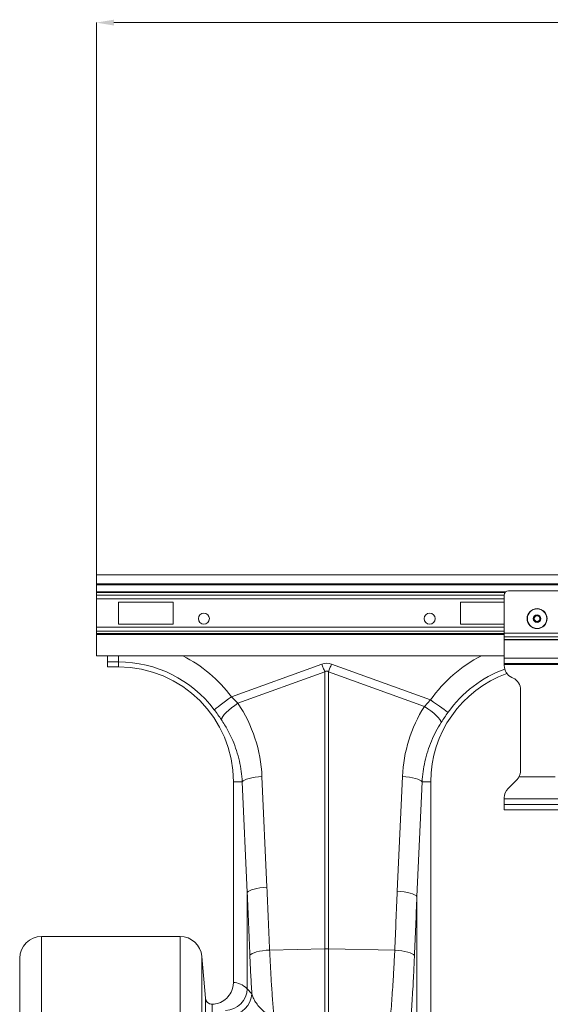
# Model space of a CAD drawing. Units: millimetres. Extents: x 1861 to 7943, y -326 to 5191.
# Drawn here: x 3817 to 4059, y 2662 to 3111 of the extents above; entities that cross this region are included whole.
import ezdxf

# ---------------------------------------------------------------- set-up
doc = ezdxf.new("R2010")
doc.units = ezdxf.units.MM

# ---------------------------------------------------------------- blocks, each defined once
blk = doc.blocks.new('Z$W@#088D6D6F')
at = {"color": 7, "linetype": 'Continuous', "lineweight": 0}
for p, q in [((1991.7567, 3184.171), (1991.7567, 3436.1085)), ((3993.7567, 3436.1085), (1999.7567, 3436.1085))]:
    blk.add_line(p, q, dxfattribs=at)
at = {"color": 7, "linetype": 'Continuous', "lineweight": 20}
for p, q in [((4001.7567, 3184.1085), (1991.7566, 3184.1085)), ((1991.7566, 3184.1085), (1991.7566, 3180.0085)), ((4001.7567, 3180.0085), (1991.7566, 3180.0085)), ((1991.7566, 3180.0085), (1991.7566, 3179.5085)), ((4001.7567, 3179.5085), (1991.7566, 3179.5085)), ((1991.7566, 3179.5085), (1991.7566, 3176.3156)), ((1991.7566, 3175.9621), (1991.7566, 3176.3156)), ((1991.7566, 3174.8407), (1991.7566, 3175.9621)), ((1991.7566, 3173.073), (1991.7566, 3174.8407)), ((1991.7566, 3173.073), (1991.7566, 3160.144)), ((2177.7566, 3157.5242), (2177.7566, 3174.8585)), ((2179.7567, 3176.8585), (2205.7566, 3176.8585)), ((2026.7567, 3171.6085), (2001.7566, 3171.6085)), ((2001.7566, 3171.6085), (2001.7566, 3161.6085)), ((2026.7567, 3161.6085), (2026.7567, 3171.6085)), ((2157.7567, 3171.6085), (2177.7566, 3171.6085)), ((2157.7567, 3161.6085), (2157.7567, 3171.6085)), ((1991.7566, 3160.144), (1991.7566, 3158.3763)), ((2001.7566, 3161.6085), (2026.7567, 3161.6085)), ((2177.7566, 3161.6085), (2157.7567, 3161.6085)), ((1991.7566, 3158.3763), (1991.7566, 3157.255)), ((1991.7566, 3157.255), (1991.7566, 3156.9014)), ((1991.7566, 3156.9014), (1991.7566, 3147.1085)), ((2177.7566, 3155.8271), (2177.7566, 3157.5242)), ((2177.7566, 3157.5242), (2207.7567, 3157.5242)), ((2177.7566, 3155.8271), (2207.7567, 3155.8271)), ((2177.7566, 3154.6472), (2177.7566, 3155.8271)), ((2177.7566, 3154.6472), (2207.7567, 3154.6472)), ((2177.7566, 3154.3644), (2177.7566, 3154.6472)), ((2177.7566, 3154.3644), (2207.7567, 3154.3644)), ((2177.7566, 3146.0085), (2177.7566, 3154.3644)), ((2177.7566, 3147.1085), (1991.7566, 3147.1085)), ((1996.7566, 3144.3543), (1996.7566, 3147.1085)), ((2177.7566, 3143.6085), (2177.7566, 3146.0085)), ((2177.7566, 3146.0085), (2207.7567, 3146.0085)), ((2001.7566, 3144.3543), (1996.7566, 3144.3543)), ((1996.7566, 3144.3543), (1996.7566, 3142.1085)), ((1996.7566, 3142.1085), (2001.7566, 3142.1085)), ((2001.7566, 3144.3543), (2001.7566, 3142.1085)), ((2053.3406, 3128.4861), (2094.5778, 3143.3992)), ((2098.9356, 3143.3992), (2144.1258, 3127.0565)), ((2177.7566, 3143.6085), (2207.7567, 3143.6085)), ((2177.7566, 3143.2085), (2177.7566, 3143.6085)), ((2177.7566, 3143.2085), (2207.7567, 3143.2085)), ((2177.7566, 3142.6809), (2177.7566, 3143.2085)), ((2095.8851, 3139.7841), (2056.3125, 3125.4731)), ((2095.8851, 3013.3975), (2095.8851, 3139.7841)), ((2097.6282, 3139.7841), (2097.6282, 3013.3975)), ((2141.3271, 3123.9809), (2097.6282, 3139.7841)), ((2181.7923, 3136.9766), (2181.221, 3137.2431)), ((2053.3406, 3128.4861), (2056.3125, 3125.4731)), ((2185.2567, 3094.8438), (2185.2567, 3131.5388)), ((2141.3271, 3123.9809), (2144.1258, 3127.0565)), ((2067.2712, 3092.0185), (2069.5253, 3041.5608)), ((2128.9856, 3039.6977), (2131.3229, 3092.0185)), ((2184.4613, 3091.8585), (2201.052, 3091.8585)), ((2058.2947, 3089.6085), (2054.2566, 3089.6085)), ((2054.2566, 3089.6085), (2054.2566, 2998.1023)), ((2060.5489, 3039.1508), (2058.2947, 3089.6085)), ((2140.2994, 3089.6085), (2137.9621, 3037.2877)), ((2140.2994, 3089.6085), (2144.2567, 3089.6085)), ((2144.2567, 2952.1009), (2144.2567, 3089.6085)), ((2179.514, 3086.6159), (2183.4993, 3090.6012)), ((2177.7566, 3081.8585), (2177.7566, 3082.3732)), ((2207.7567, 3081.8585), (2177.7566, 3081.8585)), ((2177.7566, 3079.2585), (2177.7566, 3081.8585)), ((2177.7566, 3076.8585), (2177.7566, 3079.2585)), ((2177.7566, 3079.2585), (2207.7567, 3079.2585)), ((2177.7566, 3076.8585), (2207.7567, 3076.8585)), ((2060.5489, 2995.2219), (2060.5489, 3039.1508)), ((2137.9621, 3037.2877), (2137.9621, 2948.5375)), ((2029.8812, 3019.1085), (1966.7567, 3019.1085)), ((2070.7523, 3012.8655), (2095.8851, 3013.3975)), ((2095.8851, 2981.4441), (2095.8851, 3013.3975)), ((2097.6282, 3013.3975), (2097.6282, 2980.6513)), ((2127.8305, 3012.7582), (2097.6282, 3013.3975)), ((1956.7567, 2754.1085), (1956.7567, 3009.1085)), ((2041.5161, 2990.8583), (2039.8432, 3009.9801)), ((2060.5489, 2995.2219), (2062.6242, 2992.9528)), ((2041.5171, 2990.8367), (2041.5161, 2990.8583)), ((2041.5171, 2754.1085), (2041.5171, 2990.8367)), ((2044.6695, 2988.1241), (2044.5057, 2988.0982)), ((2044.5057, 2988.0982), (2044.5057, 2754.1085))]:
    blk.add_line(p, q, dxfattribs=at)
at = {"color": 8, "linetype": 'Continuous', "lineweight": 20}
for p, q in [((2178.3867, 3176.3156), (1991.7566, 3176.3156)), ((2178.0887, 3175.9621), (1991.7566, 3175.9621)), ((1991.7566, 3174.8407), (2177.7566, 3174.8407)), ((2177.7566, 3173.073), (1991.7566, 3173.073)), ((2177.7566, 3160.144), (1991.7566, 3160.144)), ((2177.7566, 3158.3763), (1991.7566, 3158.3763)), ((1991.7566, 3157.255), (2177.7566, 3157.255)), ((2177.7566, 3156.9014), (1991.7566, 3156.9014)), ((2001.7566, 3144.3543), (2001.7566, 3147.1085)), ((1966.7567, 3019.1085), (1966.7567, 2754.1085)), ((2029.8812, 2754.1085), (2029.8812, 3019.1085)), ((2039.8432, 3009.9801), (2039.8432, 2754.1085))]:
    blk.add_line(p, q, dxfattribs=at)
at = {"color": 7, "linetype": 'Continuous', "lineweight": 20, "flags": 128}
for points in [[(2094.5778, 3143.3992), (2094.743, 3142.9423), (2094.9081, 3142.4858), (2095.0728, 3142.0304), (2095.237, 3141.5764), (2095.4005, 3141.1243), (2095.5631, 3140.6745), (2095.7248, 3140.2277), (2095.8851, 3139.7841)], [(2097.6282, 3139.7841), (2097.7887, 3140.2277), (2097.9503, 3140.6745), (2098.1129, 3141.1243), (2098.2763, 3141.5764), (2098.4406, 3142.0304), (2098.6052, 3142.4858), (2098.7703, 3142.9423), (2098.9356, 3143.3992)], [(2045.476, 3122.5588), (2045.8363, 3122.8303), (2046.4246, 3123.2737), (2047.2231, 3123.8755), (2048.2074, 3124.6173), (2049.3476, 3125.4767), (2050.6092, 3126.4276), (2051.9539, 3127.441), (2053.3406, 3128.4861)], [(2048.7527, 3117.9741), (2048.9148, 3118.6056), (2049.3482, 3119.3834), (2050.0391, 3120.2821), (2050.9647, 3121.2721), (2052.0945, 3122.321), (2053.3915, 3123.3942), (2054.8131, 3124.4565), (2056.3125, 3125.4731)], [(2149.0198, 3116.7089), (2148.844, 3117.3348), (2148.395, 3118.0985), (2147.6878, 3118.9753), (2146.7452, 3119.9365), (2145.5979, 3120.9509), (2144.2833, 3121.9854), (2142.844, 3123.0065), (2141.3271, 3123.9809)], [(2152.15, 3121.3472), (2151.7824, 3121.6087), (2151.1821, 3122.0358), (2150.3675, 3122.6154), (2149.3632, 3123.33), (2148.1998, 3124.1578), (2146.9125, 3125.0737), (2145.5407, 3126.0499), (2144.1258, 3127.0565)], [(2058.2947, 3089.6085), (2058.7023, 3090.016), (2059.3643, 3090.4125), (2060.2625, 3090.7874), (2061.3731, 3091.1305), (2062.6659, 3091.4326), (2064.1062, 3091.6856), (2065.6552, 3091.8827), (2067.2712, 3092.0185)], [(2140.2994, 3089.6085), (2139.8918, 3090.016), (2139.23, 3090.4125), (2138.3316, 3090.7874), (2137.2211, 3091.1305), (2135.9282, 3091.4326), (2134.488, 3091.6856), (2132.9389, 3091.8827), (2131.3229, 3092.0185)], [(2060.5489, 3039.1508), (2060.9564, 3039.5583), (2061.6184, 3039.9548), (2062.5167, 3040.3297), (2063.6272, 3040.6728), (2064.92, 3040.9749), (2066.3603, 3041.2279), (2067.9093, 3041.425), (2069.5253, 3041.5608)], [(2137.9621, 3037.2877), (2137.5545, 3037.6952), (2136.8925, 3038.0917), (2135.9943, 3038.4666), (2134.8837, 3038.8097), (2133.5909, 3039.1118), (2132.1506, 3039.3648), (2130.6016, 3039.5619), (2128.9856, 3039.6977)], [(2061.7518, 3010.4555), (2062.1427, 3010.8658), (2062.7945, 3011.2649), (2063.6891, 3011.6417), (2064.802, 3011.9858), (2066.1025, 3012.2879), (2067.5548, 3012.5395), (2069.1192, 3012.7339), (2070.7523, 3012.8655)], [(2136.8297, 3010.3482), (2136.4376, 3010.7584), (2135.7853, 3011.1572), (2134.8904, 3011.5339), (2133.7777, 3011.878), (2132.4776, 3012.1801), (2131.026, 3012.4318), (2129.4627, 3012.6263), (2127.8305, 3012.7582)]]:
    blk.add_lwpolyline(points, dxfattribs=at)
at = {"color": 7, "linetype": 'Continuous', "lineweight": 20}
for centre, radius in [((2192.7567, 3164.1085), 4.55), ((2192.7567, 3164.1085), 4.4391), ((2040.7567, 3164.1085), 2.5), ((2143.7567, 3164.1085), 2.5), ((2192.7567, 3164.1085), 1.7348), ((2192.7567, 3164.1085), 1.5), ((2192.7567, 3164.1085), 1.3)]:
    blk.add_circle(centre, radius, dxfattribs=at)
for centre, radius, start, end in [((2179.7567, 3174.8585), 2, 90, 180), ((2001.7567, 3089.6085), 54.7458, 37.004499, 90), ((2001.7567, 3089.6085), 52.5, 0, 90), ((2183.7567, 3142.6809), 6, 180, 245), ((2196.7567, 3089.6085), 52.5, 109.76204, 180), ((2179.2567, 3131.5388), 6, 0, 65), ((2179.2567, 3094.8438), 6, 315, 330.162164), ((2179.2567, 3094.8438), 6, 330.162164, 0), ((2183.7567, 3082.3732), 6, 135, 180), ((1966.7567, 3009.1085), 10, 90, 180), ((2029.8812, 3009.1085), 10, 5, 90), ((2096.7567, 2972.2069), 41.1998, 88.787876, 91.212124), ((2050.3692, 2995.5188), 10.184, 271.8656, 358.329476), ((2052.4292, 2993.3627), 10.2032, 271.714983, 357.697395), ((2044.5055, 2991.0981), 2.9999, 184.999693, 270.002599)]:
    blk.add_arc(centre, radius, start, end, dxfattribs=at)
at = {"color": 8, "linetype": 'Continuous', "lineweight": 20}
for centre, radius, start, end in [((2001.7567, 3089.6085), 64.5939, 37.004499, 62.895553), ((2196.7567, 3089.6085), 64.5939, 117.104447, 144.56731), ((2196.7567, 3089.6085), 54.7458, 110.051178, 144.56731)]:
    blk.add_arc(centre, radius, start, end, dxfattribs=at)
at = {"color": 7, "linetype": 'Continuous', "lineweight": 20}
for centre, major_axis, ratio, start_param, end_param in [((2096.7567, 3040.4533), (0, -103.3391), 0.2419219, 3.05432619, 3.22885912), ((2096.7567, 3040.4533), (0, 99.7103), 0.10029053, 6.19591884, 6.37045177), ((2001.9261, 3089.1401), (-22.2666, 61.5711), 0.99890663, 4.40971492, 4.95408922), ((2196.5886, 3089.1436), (22.2395, 61.4962), 0.99890663, 1.35555241, 1.87347039), ((1568.1449, 2502.3193), (47.7037, 2053.7639), 0.24234487, 4.96802745, 4.98247474), ((1567.2734, 2504.7293), (48.7807, 2053.7611), 0.24718637, 4.96826953, 4.98271682), ((2631.2375, 2502.8662), (-48.7807, 2053.7611), 0.24718637, 1.30046849, 1.31403334), ((2630.366, 2500.4562), (-47.7037, 2053.7639), 0.24234487, 1.30071056, 1.31427542), ((2053.9505, 2754.1085), (0, 244), 0.17632698, 6.12921322, 6.27606852)]:
    blk.add_ellipse(centre, major_axis=major_axis, ratio=ratio, start_param=start_param, end_param=end_param, dxfattribs=at)
for points, knots in [([(2048.7527, 3117.9741), (2048.2358, 3118.7272), (2047.1901, 3120.2504), (2046.0517, 3121.7836), (2045.476, 3122.5588)], [0, 0, 0, 0, 0.49439044, 1, 1, 1, 1]), ([(2152.15, 3121.3472), (2151.6117, 3120.5796), (2150.5227, 3119.0269), (2149.5245, 3117.4874), (2149.0198, 3116.7089)], [0, 0, 0, 0, 0.49433446, 1, 1, 1, 1]), ([(2058.2947, 3089.6085), (2058.1705, 3091.2082), (2057.922, 3094.4074), (2057.0207, 3099.1773), (2055.7255, 3103.8951), (2053.9365, 3108.6555), (2051.6729, 3113.4021), (2049.7289, 3116.4458), (2048.7527, 3117.9741)], [0, 0, 0, 0, 0.15843743, 0.31687734, 0.47985261, 0.64282782, 0.82064282, 1, 1, 1, 1]), ([(2149.0198, 3116.7089), (2148.1896, 3115.3399), (2146.5292, 3112.602), (2144.4819, 3108.2071), (2142.7836, 3103.6218), (2141.525, 3098.9489), (2140.6581, 3094.27), (2140.4192, 3091.1657), (2140.2994, 3089.6085)], [0, 0, 0, 0, 0.16672918, 0.33346041, 0.50494817, 0.6764358, 0.83769492, 1, 1, 1, 1]), ([(2070.7523, 3012.8655), (2070.8754, 3010.2573), (2071.1216, 3005.0408), (2071.5839, 2997.376), (2072.1002, 2989.8389), (2072.4832, 2984.9893), (2072.6747, 2982.5645)], [0, 0, 0, 0, 0.24786277, 0.49572796, 0.74786306, 1, 1, 1, 1]), ([(2121.5877, 2934.7139), (2121.7263, 2936.6085), (2122.0033, 2940.3976), (2122.6105, 2947.0534), (2123.3206, 2954.4111), (2124.1047, 2962.4293), (2124.9103, 2970.9497), (2125.7089, 2979.9858), (2126.4707, 2989.5783), (2127.0708, 2998.4048), (2127.5209, 3006.1616), (2127.7272, 3010.5572), (2127.8305, 3012.7582)], [0, 0, 0, 0, 0.10637029, 0.21274162, 0.32220899, 0.43167648, 0.53807095, 0.64446436, 0.7539779, 0.86348942, 0.93164331, 1, 1, 1, 1]), ([(2062.6242, 2992.9528), (2062.4605, 2995.8157), (2062.1323, 3001.5545), (2061.8788, 3007.4841), (2061.7518, 3010.4555)], [0, 0, 0, 0, 0.49887048, 1, 1, 1, 1]), ([(2136.8297, 3010.3482), (2136.7288, 3007.9832), (2136.5267, 3003.2465), (2136.0914, 2994.9977), (2135.5175, 2985.6867), (2134.7817, 2975.4291), (2133.9917, 2965.5588), (2133.1935, 2956.2684), (2132.4319, 2947.6939), (2131.7391, 2939.8061), (2131.1313, 2932.5137), (2130.8499, 2928.2912), (2130.7093, 2926.18)], [0, 0, 0, 0, 0.06853404, 0.13726543, 0.24391304, 0.35056112, 0.46028283, 0.57000403, 0.67596143, 0.78191768, 0.89095997, 1, 1, 1, 1]), ([(2044.6695, 2988.1241), (2045.6302, 2988.2568), (2047.7381, 2988.5478), (2050.6451, 2990.2129), (2052.9393, 2992.8063), (2054.1011, 2995.6069), (2054.2139, 2997.4171), (2054.2566, 2998.1023)], [0, 0, 0, 0, 0.190298374, 0.417545172, 0.642975544, 0.864860974, 1, 1, 1, 1]), ([(2062.6242, 2992.9528), (2062.8209, 2992.3162), (2063.2143, 2991.0429), (2064.3192, 2989.0755), (2065.7394, 2987.1128), (2067.3152, 2985.4791), (2068.9007, 2984.224), (2070.4748, 2983.2174), (2071.8905, 2982.7972), (2072.6747, 2982.5645)], [0, 0, 0, 0, 0.17101507, 0.34210307, 0.51420179, 0.68606903, 0.78309081, 0.87983259, 1, 1, 1, 1]), ([(2041.5161, 2990.8583), (2041.5786, 2990.5251), (2041.7034, 2989.8588), (2042.2971, 2989.0084), (2043.1147, 2988.3985), (2043.9547, 2988.1252), (2044.4804, 2988.1244), (2044.6695, 2988.1241)], [0, 0, 0, 0, 0.21921319, 0.43842491, 0.65764101, 0.87684324, 1, 1, 1, 1])]:
    blk.add_open_spline(points, degree=3, knots=knots, dxfattribs=at)
at = {"color": 7, "linetype": 'Continuous'}
blk.add_solid([(1999.7567, 3437.4418), (1999.7567, 3434.7752), (1991.7567, 3436.1085)], dxfattribs=at)

msp = doc.modelspace()

# ---------------------------------------------------------------- block references
msp.add_blockref('Z$W@#088D6D6F', (1860.72, -326.37))

doc.saveas('drawing.dxf')
